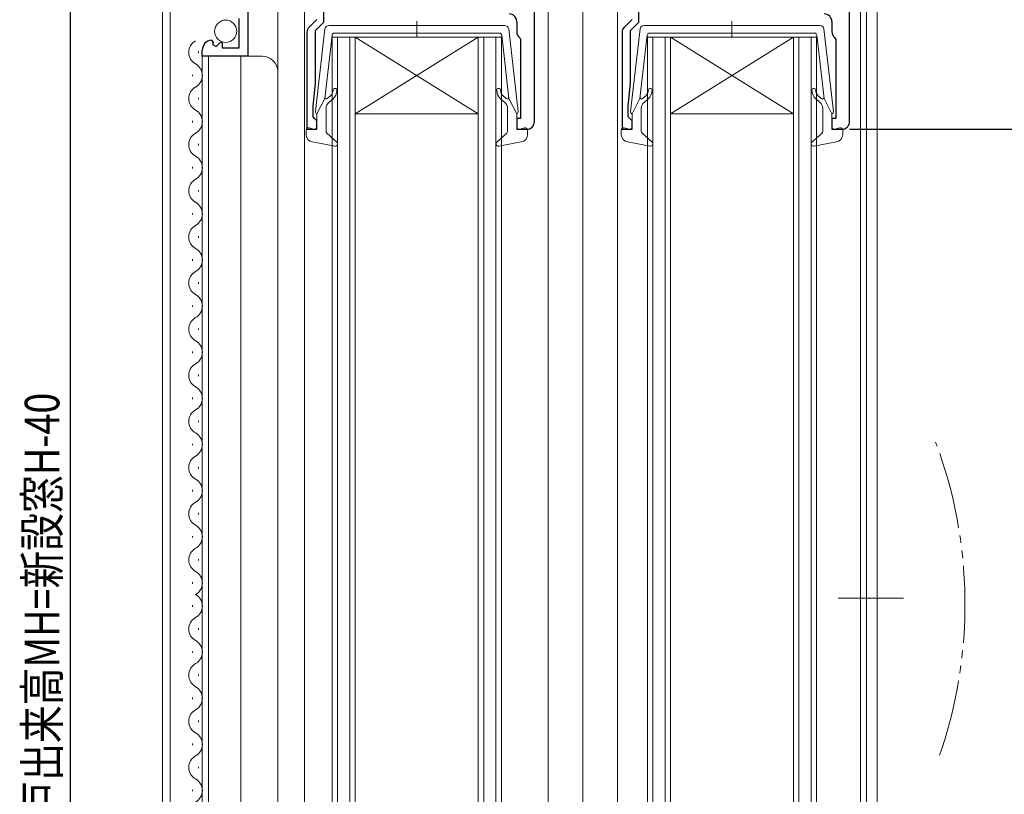
# Model space of a CAD drawing. Extents: x 0 to 990, y 0 to 1602.
# Drawn here: x 567 to 696, y 848 to 949 of the extents above; entities that cross this region are included whole.
import ezdxf

# ---------------------------------------------------------------- set-up
doc = ezdxf.new("R2010")
doc.units = 0
doc.linetypes.add('YCENTER_1', pattern=[13, 10, -1, 1, -1])
doc.linetypes.add('YDIVIDE_1', pattern=[15, 10, -1, 1, -1, 1, -1])
for name, color, linetype in [('YKK_11', 7, 'CONTINUOUS'), ('YKK_12', 2, 'CONTINUOUS'), ('YKK_13', 4, 'CONTINUOUS'), ('YKK_D', 6, 'CONTINUOUS')]:
    doc.layers.add(name, color=color, linetype=linetype)
doc.styles.get("Standard").update_dxf_attribs({"font": 'txt', "bigfont": 'BIGFONT'})

msp = doc.modelspace()

# ---------------------------------------------------------------- linework, layer by layer
at = {"layer": 'YKK_11', "color": 7, "linetype": 'Continuous', "lineweight": 30, "ltscale": 0.5}
for p, q in [((634.43, 935.44), (634.43, 975.44)), ((675.43, 935.44), (675.43, 975.44)), ((607.03, 948.37), (607.03, 952.84)), ((648.03, 948.37), (648.03, 952.84)), ((597.13, 950.55), (597.13, 943.94)), ((596.03, 945.04), (596.03, 948.84)), ((606.13, 948.74), (605.13, 947.74)), ((605.93, 947.27), (607.03, 948.37)), ((632.13, 948.44), (632.13, 947.14)), ((647.13, 948.74), (646.13, 947.74)), ((646.93, 947.27), (648.03, 948.37)), ((673.13, 948.44), (673.13, 947.14)), ((604.83, 947.03), (604.83, 934.44)), ((605.93, 940.44), (605.93, 947.27)), ((645.83, 947.03), (645.83, 934.44)), ((646.93, 940.44), (646.93, 947.27)), ((592.42, 946.04), (592.63, 945.79)), ((592.63, 945.79), (592.54, 945.47)), ((592.54, 945.47), (593.01, 945.2)), ((593.01, 945.2), (593.59, 945.78)), ((593.59, 945.78), (593.83, 945.68)), ((593.83, 945.68), (593.83, 945.04)), ((632.52, 946.35), (632.63, 946.12)), ((632.63, 946.12), (632.63, 935.84)), ((673.52, 946.35), (673.63, 946.12)), ((673.63, 946.12), (673.63, 935.84)), ((591.23, 943.94), (591.23, 944.75)), ((593.83, 945.04), (596.03, 945.04)), ((597.13, 943.94), (591.23, 943.94)), ((605.63, 937.44), (605.93, 940.44)), ((646.63, 937.44), (646.93, 940.44)), ((605.63, 936.04), (605.63, 937.44)), ((646.63, 936.04), (646.63, 937.44)), ((605.83, 935.84), (605.63, 936.04)), ((606.13, 935.54), (605.83, 935.84)), ((606.13, 934.44), (606.13, 935.54)), ((632.13, 935.84), (632.13, 934.44)), ((632.63, 935.84), (632.13, 935.84)), ((646.83, 935.84), (646.63, 936.04)), ((647.13, 935.54), (646.83, 935.84)), ((647.13, 934.44), (647.13, 935.54)), ((673.13, 935.84), (673.13, 934.44)), ((673.63, 935.84), (673.13, 935.84)), ((604.83, 934.44), (606.13, 934.44)), ((632.13, 934.44), (633.43, 934.44)), ((645.83, 934.44), (647.13, 934.44)), ((673.13, 934.44), (674.43, 934.44))]:
    msp.add_line(p, q, dxfattribs=at)
for centre, radius, start, end in [((631.13, 948.44), 1, 0, 90), ((672.13, 948.44), 1, 0, 90), ((605.83, 947.03), 1, 135, 180), ((633.13, 947.14), 1, 180, 232.0201), ((646.83, 947.03), 1, 135, 180), ((674.13, 947.14), 1, 180, 232.0201), ((592.53, 944.75), 1.3, 95.2159, 180), ((633.43, 935.44), 1, 270, 0), ((674.43, 935.44), 1, 270, 0)]:
    msp.add_arc(centre, radius, start, end, dxfattribs=at)
at = {"layer": 'YKK_12', "color": 2, "linetype": 'Continuous', "lineweight": 13}
for p, q in [((586.03, 999.76), (586.03, 717.44)), ((587.03, 979.44), (587.03, 750.44)), ((601.03, 750.44), (601.03, 979.44)), ((604.53, 768.44), (604.53, 976.44)), ((636.23, 790.66), (636.23, 976.44)), ((640.73, 768.44), (640.73, 976.44)), ((645.23, 768.44), (645.23, 976.44)), ((676.83, 976.44), (676.83, 768.44)), ((677.63, 973.44), (677.63, 774.44)), ((679.03, 973.44), (679.03, 774.44)), ((608.13, 800.44), (608.13, 946.44)), ((608.13, 946.44), (611.13, 946.44)), ((608.83, 946.44), (608.83, 800.44)), ((610.43, 800.44), (610.43, 946.44)), ((611.13, 946.44), (611.13, 800.44)), ((627.13, 946.44), (611.13, 946.44)), ((627.13, 946.44), (611.13, 936.44)), ((611.13, 946.44), (627.13, 936.44)), ((627.13, 800.44), (627.13, 946.44)), ((627.13, 946.44), (630.13, 946.44)), ((627.83, 946.44), (627.83, 800.44)), ((629.43, 800.44), (629.43, 946.44)), ((630.13, 946.44), (630.13, 800.44)), ((649.13, 800.44), (649.13, 946.44)), ((649.13, 946.44), (652.13, 946.44)), ((649.83, 946.44), (649.83, 800.44)), ((651.43, 800.44), (651.43, 946.44)), ((652.13, 946.44), (652.13, 800.44)), ((668.13, 946.44), (652.13, 946.44)), ((668.13, 946.44), (652.13, 936.44)), ((652.13, 946.44), (668.13, 936.44)), ((668.13, 800.44), (668.13, 946.44)), ((668.13, 946.44), (671.13, 946.44)), ((668.83, 946.44), (668.83, 800.44)), ((670.43, 800.44), (670.43, 946.44)), ((671.13, 946.44), (671.13, 800.44)), ((590.73, 944.34), (590.73, 944.54)), ((591.23, 943.94), (591.23, 785.94)), ((591.23, 943.94), (599.03, 943.94)), ((592.03, 943.94), (592.03, 785.94)), ((596.23, 785.94), (596.23, 943.94)), ((589.97, 941.34), (589.97, 941.54)), ((590.73, 938.34), (590.73, 938.54)), ((627.13, 936.44), (611.13, 936.44)), ((668.13, 936.44), (652.13, 936.44)), ((589.97, 935.34), (589.97, 935.54)), ((590.73, 932.34), (590.73, 932.54)), ((589.97, 929.34), (589.97, 929.54)), ((590.73, 926.34), (590.73, 926.54)), ((589.97, 923.34), (589.97, 923.54)), ((590.73, 920.34), (590.73, 920.54)), ((589.97, 917.34), (589.97, 917.54)), ((590.73, 914.34), (590.73, 914.54)), ((589.97, 911.34), (589.97, 911.54)), ((590.73, 908.34), (590.73, 908.54)), ((589.97, 905.34), (589.97, 905.54)), ((590.73, 902.34), (590.73, 902.54)), ((589.97, 899.34), (589.97, 899.54)), ((590.73, 896.34), (590.73, 896.54)), ((589.97, 893.34), (589.97, 893.54)), ((590.73, 890.34), (590.73, 890.54)), ((589.97, 887.34), (589.97, 887.54)), ((590.73, 884.34), (590.73, 884.54)), ((589.97, 881.34), (589.97, 881.54)), ((590.73, 878.34), (590.73, 878.54)), ((589.97, 875.34), (589.97, 875.54)), ((589.97, 872.34), (589.97, 872.54)), ((590.73, 869.34), (590.73, 869.54)), ((589.97, 866.34), (589.97, 866.54)), ((590.73, 863.34), (590.73, 863.54)), ((589.97, 860.34), (589.97, 860.54)), ((590.73, 857.34), (590.73, 857.54)), ((589.97, 854.34), (589.97, 854.54)), ((590.73, 851.34), (590.73, 851.54)), ((589.97, 848.34), (589.97, 848.54))]:
    msp.add_line(p, q, dxfattribs=at)
at = {"layer": 'YKK_12', "color": 2, "linetype": 'YCENTER_1', "lineweight": 13}
msp.add_line((682.45, 873.44), (673.93, 873.44), dxfattribs=at)
at = {"layer": 'YKK_12', "color": 2, "linetype": 'Continuous', "lineweight": 13}
for centre, radius, start, end in [((591.19, 944.44), 1.72, 119.2025, 240.7975), ((589.52, 941.44), 1.72, 299.2025, 60.7975), ((599.03, 941.94), 2, 0, 90), ((591.19, 938.44), 1.72, 119.2025, 240.7975), ((589.52, 935.44), 1.72, 299.2025, 60.7975), ((591.19, 932.44), 1.72, 119.2025, 240.7975), ((589.52, 929.44), 1.72, 299.2025, 60.7975), ((591.19, 926.44), 1.72, 119.2025, 240.7975), ((589.52, 923.44), 1.72, 299.2025, 60.7975), ((591.19, 920.44), 1.72, 119.2025, 240.7975), ((589.52, 917.44), 1.72, 299.2025, 60.7975), ((591.19, 914.44), 1.72, 119.2025, 240.7975), ((589.52, 911.44), 1.72, 299.2025, 60.7975), ((591.19, 908.44), 1.72, 119.2025, 240.7975), ((589.52, 905.44), 1.72, 299.2025, 60.7975), ((591.19, 902.44), 1.72, 119.2025, 240.7975), ((589.52, 899.44), 1.72, 299.2025, 60.7975), ((591.19, 896.44), 1.72, 119.2025, 240.7975), ((589.52, 893.44), 1.72, 299.2025, 60.7975), ((591.19, 890.44), 1.72, 119.2025, 240.7975), ((589.52, 887.44), 1.72, 299.2025, 60.7975), ((591.19, 884.44), 1.72, 119.2025, 240.7975), ((589.52, 881.44), 1.72, 299.2025, 60.7975), ((591.19, 878.44), 1.72, 119.2025, 240.7975), ((589.52, 875.44), 1.72, 299.2025, 60.7975), ((589.52, 872.44), 1.72, 299.2025, 60.7975), ((591.19, 869.44), 1.72, 119.2025, 240.7975), ((589.52, 866.44), 1.72, 299.2025, 60.7975), ((591.19, 863.44), 1.72, 119.2025, 240.7975), ((589.52, 860.44), 1.72, 299.2025, 60.7975), ((591.19, 857.44), 1.72, 119.2025, 240.7975), ((589.52, 854.44), 1.72, 299.2025, 60.7975), ((591.19, 851.44), 1.72, 119.2025, 240.7975), ((589.52, 848.44), 1.72, 299.2025, 60.7975)]:
    msp.add_arc(centre, radius, start, end, dxfattribs=at)
at = {"layer": 'YKK_12', "color": 2, "linetype": 'YDIVIDE_1', "lineweight": 13}
msp.add_arc((630.44, 872.7), 60, 340.8595, 20.5555, dxfattribs=at)
at = {"layer": 'YKK_13', "color": 4, "linetype": 'Continuous', "lineweight": 13, "ltscale": 0.5}
for p, q in [((630.59, 947.94), (607.68, 947.94)), ((619.13, 946.36), (619.13, 948.49)), ((671.59, 947.94), (648.68, 947.94)), ((660.13, 946.36), (660.13, 948.49)), ((607.18, 947.5), (605.94, 936.76)), ((608.1, 946.67), (607.15, 938.44)), ((608.4, 946.94), (619.13, 946.94)), ((629.87, 946.94), (619.13, 946.94)), ((630.17, 946.67), (631.12, 938.44)), ((631.09, 947.5), (632.33, 936.76)), ((648.18, 947.5), (646.94, 936.76)), ((649.1, 946.67), (648.15, 938.44)), ((649.4, 946.94), (660.13, 946.94)), ((670.87, 946.94), (660.13, 946.94)), ((671.17, 946.67), (672.12, 938.44)), ((672.09, 947.5), (673.33, 936.76)), ((606.13, 936.44), (607.15, 938.44)), ((607.49, 938.43), (607.88, 938.75)), ((608.2, 938.36), (607.69, 937.94)), ((630.07, 938.36), (630.58, 937.94)), ((630.77, 938.43), (630.39, 938.75)), ((632.13, 936.44), (631.12, 938.44)), ((647.13, 936.44), (648.15, 938.44)), ((648.49, 938.43), (648.88, 938.75)), ((649.2, 938.36), (648.69, 937.94)), ((671.07, 938.36), (671.58, 937.94)), ((671.77, 938.43), (671.39, 938.75)), ((673.13, 936.44), (672.12, 938.44)), ((606.13, 936.44), (606.13, 934.74)), ((607.33, 937.17), (607.33, 934.17)), ((630.93, 937.17), (630.93, 934.17)), ((632.13, 936.44), (632.13, 934.74)), ((647.13, 936.44), (647.13, 934.74)), ((648.33, 937.17), (648.33, 934.17)), ((671.93, 937.17), (671.93, 934.17)), ((673.13, 936.44), (673.13, 934.74)), ((604.73, 933.77), (604.73, 934.34)), ((605.75, 934.45), (605.11, 934.63)), ((607.43, 933.95), (608.74, 932.76)), ((630.84, 933.95), (629.53, 932.76)), ((632.51, 934.45), (633.15, 934.63)), ((633.53, 933.77), (633.53, 934.34)), ((645.73, 933.77), (645.73, 934.34)), ((646.75, 934.45), (646.11, 934.63)), ((648.43, 933.95), (649.74, 932.76)), ((671.84, 933.95), (670.53, 932.76)), ((673.51, 934.45), (674.15, 934.63)), ((674.53, 933.77), (674.53, 934.34)), ((605.55, 932.79), (608.48, 932.24)), ((632.72, 932.79), (629.79, 932.24)), ((646.55, 932.79), (649.48, 932.24)), ((673.72, 932.79), (670.79, 932.24))]:
    msp.add_line(p, q, dxfattribs=at)
at = {"layer": 'YKK_13', "color": 4, "linetype": 'Continuous', "lineweight": 13}
msp.add_circle((594.27, 947.19), 1.45, dxfattribs=at)
at = {"layer": 'YKK_13', "color": 4, "linetype": 'Continuous', "lineweight": 13, "ltscale": 0.5}
for centre, radius, start, end in [((607.68, 947.44), 0.5, 90, 173.3791), ((630.59, 947.44), 0.5, 6.6209, 90), ((648.68, 947.44), 0.5, 90, 173.3791), ((671.59, 947.44), 0.5, 6.6209, 90), ((608.4, 946.64), 0.3, 90, 173.3791), ((629.87, 946.64), 0.3, 6.6209, 90), ((649.4, 946.64), 0.3, 90, 173.3791), ((670.87, 946.64), 0.3, 6.6209, 90), ((607.23, 939.51), 1, 310, 0), ((607.23, 939.51), 1.5, 310, 0), ((608.48, 939.51), 0.25, 0, 180), ((629.78, 939.51), 0.25, 0, 180), ((631.03, 939.51), 1.5, 180, 230), ((631.03, 939.51), 1, 180, 230), ((648.23, 939.51), 1, 310, 0), ((648.23, 939.51), 1.5, 310, 0), ((649.48, 939.51), 0.25, 0, 180), ((670.78, 939.51), 0.25, 0, 180), ((672.03, 939.51), 1.5, 180, 230), ((672.03, 939.51), 1, 180, 230), ((607.37, 938.58), 0.2, 173.3791, 310), ((608.33, 937.17), 1, 130, 180), ((629.93, 937.17), 1, 360, 50), ((630.9, 938.58), 0.2, 230, 6.6209), ((648.37, 938.58), 0.2, 173.3791, 310), ((649.33, 937.17), 1, 130, 180), ((670.93, 937.17), 1, 360, 50), ((671.9, 938.58), 0.2, 230, 6.6209), ((606.23, 936.72), 0.3, 173.3791, 250.5288), ((632.03, 936.72), 0.3, 289.4712, 6.6209), ((647.23, 936.72), 0.3, 173.3791, 250.5288), ((673.03, 936.72), 0.3, 289.4712, 6.6209), ((605.03, 934.34), 0.3, 74.4346, 180), ((605.73, 933.77), 1, 180, 259.4879), ((605.83, 934.74), 0.3, 254.4346, 0), ((607.63, 934.17), 0.3, 180, 227.6447), ((630.63, 934.17), 0.3, 312.3553, 360), ((632.43, 934.74), 0.3, 180, 285.5654), ((632.53, 933.77), 1, 280.5121, 0), ((633.23, 934.34), 0.3, 0, 105.5654), ((646.03, 934.34), 0.3, 74.4346, 180), ((646.73, 933.77), 1, 180, 259.4879), ((646.83, 934.74), 0.3, 254.4346, 0), ((648.63, 934.17), 0.3, 180, 227.6447), ((671.63, 934.17), 0.3, 312.3553, 360), ((673.43, 934.74), 0.3, 180, 285.5654), ((673.53, 933.77), 1, 280.5121, 0), ((674.23, 934.34), 0.3, 0, 105.5654), ((608.53, 932.54), 0.3, 259.4879, 47.6447), ((629.73, 932.54), 0.3, 132.3553, 280.5121), ((649.53, 932.54), 0.3, 259.4879, 47.6447), ((670.73, 932.54), 0.3, 132.3553, 280.5121)]:
    msp.add_arc(centre, radius, start, end, dxfattribs=at)
at = {"layer": 'YKK_D', "color": 6, "linetype": 'Continuous'}
for p, q in [((574.03, 979.44), (574.03, 750.44)), ((675.43, 934.44), (824.53, 934.44))]:
    msp.add_line(p, q, dxfattribs=at)

# ---------------------------------------------------------------- texts
at = {"layer": 'YKK_D', "color": 6, "width": 0.8}
msp.add_text('網戸出来高MH=新設窓H-40', height=4.5, rotation=90, dxfattribs=at).set_placement((572.63, 839.87))

doc.saveas('drawing.dxf')
